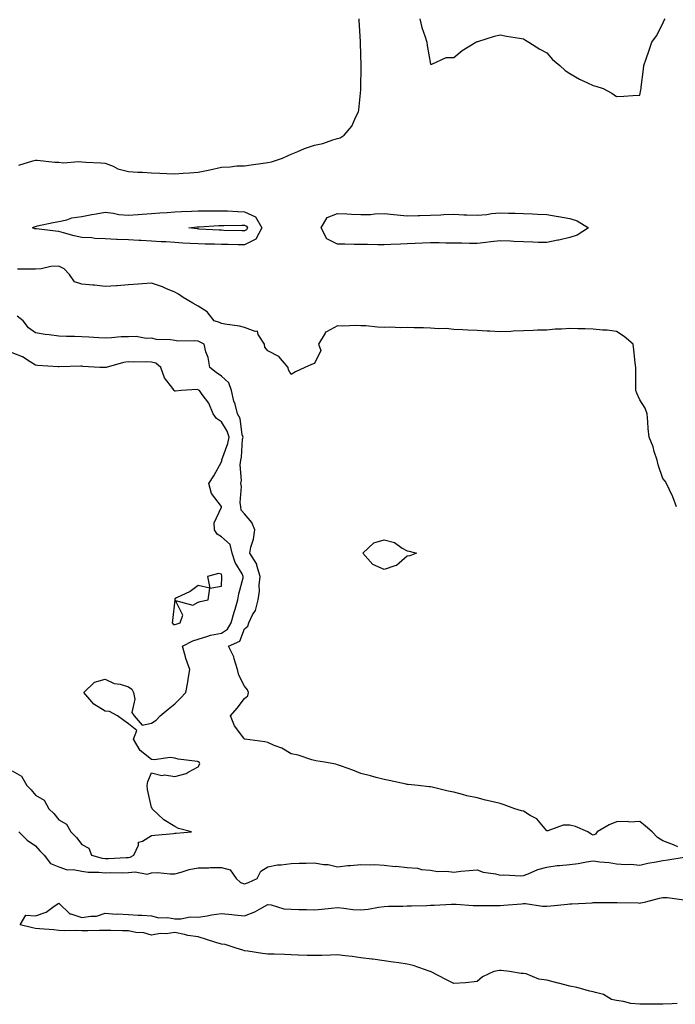
# Model space of a CAD drawing. Units: inches. Extents: x 952643 to 955283, y 7266218 to 7268858.
# Drawn here: x 953541 to 953823, y 7267818 to 7268242 of the extents above; entities that cross this region are included whole.
import ezdxf

# ---------------------------------------------------------------- set-up
doc = ezdxf.new("R2010")
doc.units = ezdxf.units.IN
doc.header["$MEASUREMENT"] = 0
doc.layers.add('Contour_95267266', color=7, linetype='Continuous', true_color=0xaba15e)

msp = doc.modelspace()

# ---------------------------------------------------------------- linework, layer by layer
at = {"layer": 'Contour_95267266'}
for points in [[(953540.95, 7268179.02, 3187), (953546.96, 7268180.83, 3187), (953548.05, 7268181.15, 3187), (953548.85, 7268181.12, 3187), (953556.44, 7268180.31, 3187), (953558.05, 7268180.25, 3187), (953559.96, 7268180.01, 3187), (953566.73, 7268180.6, 3187), (953568.05, 7268180.33, 3187), (953569.74, 7268180.23, 3187), (953576.13, 7268180, 3187), (953578.05, 7268179.88, 3187), (953581.5, 7268178.47, 3187), (953583.48, 7268177.35, 3187), (953588.05, 7268176.28, 3187), (953592.13, 7268176, 3187), (953594.08, 7268175.89, 3187), (953598.05, 7268175.62, 3187), (953601.61, 7268175.48, 3187), (953604.6, 7268175.37, 3187), (953608.05, 7268175.22, 3187), (953611.57, 7268175.44, 3187), (953614.31, 7268175.66, 3187), (953618.05, 7268175.88, 3187), (953623.04, 7268176.93, 3187), (953623.06, 7268176.93, 3187), (953628.05, 7268178.09, 3187), (953631.78, 7268178.19, 3187), (953634.76, 7268178.63, 3187), (953638.05, 7268178.73, 3187), (953640.93, 7268179.04, 3187), (953646.01, 7268179.88, 3187), (953648.05, 7268180.12, 3187), (953649.57, 7268180.4, 3187), (953654.4, 7268181.92, 3187), (953656.81, 7268183.16, 3187), (953658.05, 7268183.62, 3187), (953660.91, 7268184.78, 3187), (953663.88, 7268186.09, 3187), (953668.05, 7268187.6, 3187), (953671.64, 7268188.33, 3187), (953675.96, 7268189.83, 3187), (953678.05, 7268190.37, 3187), (953679.22, 7268190.75, 3187), (953680.9, 7268191.92, 3187), (953684.25, 7268195.72, 3187), (953685.89, 7268199.76, 3187), (953687.02, 7268201.92, 3187), (953687.19, 7268202.78, 3187), (953688.05, 7268211.36, 3187), (953688.09, 7268211.88, 3187), (953688.1, 7268211.92, 3187), (953688.09, 7268211.96, 3187), (953688.19, 7268221.78, 3187), (953688.18, 7268221.92, 3187), (953688.17, 7268222.04, 3187), (953688.05, 7268226.46, 3187), (953687.86, 7268231.73, 3187), (953687.86, 7268231.92, 3187), (953687.85, 7268232.12, 3187), (953687.33, 7268241.2, 3187), (953687.27, 7268241.92, 3187)], [(953713.44, 7268241.92, 3187), (953714.34, 7268238.21, 3187), (953715.75, 7268234.22, 3187), (953716.42, 7268231.92, 3187), (953716.53, 7268230.4, 3187), (953718.05, 7268222.36, 3187), (953718.53, 7268222.4, 3187), (953724.72, 7268225.25, 3187), (953728.05, 7268225.36, 3187), (953731.67, 7268228.3, 3187), (953737.59, 7268231.92, 3187), (953737.89, 7268232.08, 3187), (953738.05, 7268232.13, 3187), (953738.34, 7268232.21, 3187), (953745.52, 7268234.45, 3187), (953748.05, 7268235.1, 3187), (953750.67, 7268234.54, 3187), (953756.34, 7268233.63, 3187), (953758.05, 7268233.29, 3187), (953758.85, 7268232.72, 3187), (953760.38, 7268231.92, 3187), (953765.02, 7268228.89, 3187), (953768.05, 7268227.28, 3187), (953770.58, 7268224.45, 3187), (953773.63, 7268221.92, 3187), (953775.9, 7268219.77, 3187), (953778.05, 7268218.37, 3187), (953782.08, 7268215.95, 3187), (953785.51, 7268214.46, 3187), (953788.05, 7268213.21, 3187), (953789.15, 7268213.02, 3187), (953792.36, 7268211.92, 3187), (953796.01, 7268209.88, 3187), (953798.05, 7268208.47, 3187), (953801.27, 7268208.7, 3187), (953805.02, 7268208.89, 3187), (953808.05, 7268209.05, 3187), (953808.55, 7268211.42, 3187), (953808.6, 7268211.92, 3187), (953808.66, 7268212.53, 3187), (953809.73, 7268220.24, 3187), (953809.89, 7268221.92, 3187), (953810.84, 7268224.71, 3187), (953811.92, 7268228.05, 3187), (953813.33, 7268231.92, 3187), (953815.29, 7268234.68, 3187), (953818.05, 7268239.95, 3187), (953818.62, 7268241.35, 3187), (953819.01, 7268241.92, 3187)], [(953823.92, 7268031.92, 3187), (953822.31, 7268036.18, 3187), (953820.83, 7268039.14, 3187), (953819.57, 7268041.92, 3187), (953819.03, 7268042.9, 3187), (953818.05, 7268044.06, 3187), (953816.05, 7268049.92, 3187), (953815.5, 7268051.92, 3187), (953814.33, 7268055.64, 3187), (953813.89, 7268057.76, 3187), (953812.12, 7268061.92, 3187), (953811.75, 7268065.62, 3187), (953811.54, 7268068.43, 3187), (953811.2, 7268071.92, 3187), (953810.43, 7268074.3, 3187), (953808.05, 7268077.96, 3187), (953806.87, 7268080.74, 3187), (953806.44, 7268081.92, 3187), (953806.39, 7268083.58, 3187), (953806.41, 7268090.28, 3187), (953806.35, 7268091.92, 3187), (953806.09, 7268093.88, 3187), (953805.56, 7268099.43, 3187), (953805.19, 7268101.92, 3187), (953801.4, 7268105.27, 3187), (953798.05, 7268107.37, 3187), (953794.06, 7268107.93, 3187), (953792.01, 7268107.96, 3187), (953788.05, 7268108.41, 3187), (953784.61, 7268108.48, 3187), (953781.45, 7268108.52, 3187), (953778.05, 7268108.59, 3187), (953774.45, 7268108.32, 3187), (953771.67, 7268108.3, 3187), (953768.05, 7268107.97, 3187), (953764.03, 7268107.9, 3187), (953762.23, 7268107.74, 3187), (953758.05, 7268107.68, 3187), (953753.58, 7268107.45, 3187), (953752.6, 7268107.37, 3187), (953748.05, 7268107.14, 3187), (953743.58, 7268107.45, 3187), (953742.47, 7268107.5, 3187), (953738.05, 7268107.79, 3187), (953734.12, 7268107.99, 3187), (953731.93, 7268108.04, 3187), (953728.05, 7268108.25, 3187), (953724.84, 7268108.71, 3187), (953721.52, 7268108.45, 3187), (953718.05, 7268108.8, 3187), (953715.03, 7268108.9, 3187), (953711.01, 7268108.96, 3187), (953708.05, 7268109.06, 3187), (953705, 7268108.87, 3187), (953700.7, 7268109.27, 3187), (953698.05, 7268109.06, 3187), (953695.29, 7268109.16, 3187), (953690.23, 7268109.74, 3187), (953688.05, 7268109.84, 3187), (953686.04, 7268109.91, 3187), (953680.27, 7268109.7, 3187), (953678.05, 7268109.77, 3187), (953673.28, 7268107.15, 3187), (953672.9, 7268107.07, 3187), (953672.75, 7268106.62, 3187), (953669.78, 7268101.92, 3187), (953670.78, 7268099.19, 3187), (953668.05, 7268093.54, 3187), (953666.83, 7268093.14, 3187), (953663.97, 7268091.92, 3187), (953659.92, 7268090.05, 3187), (953658.05, 7268088.91, 3187), (953656.94, 7268090.81, 3187), (953656.8, 7268091.92, 3187), (953652.79, 7268096.66, 3187), (953648.05, 7268098.98, 3187), (953646.79, 7268100.66, 3187), (953646.61, 7268101.92, 3187), (953643.9, 7268106.07, 3187), (953643.56, 7268107.43, 3187), (953642.65, 7268107.32, 3187), (953638.05, 7268109.1, 3187), (953635.82, 7268109.69, 3187), (953629.48, 7268110.49, 3187), (953628.05, 7268110.8, 3187), (953627.29, 7268111.16, 3187), (953624.98, 7268111.92, 3187), (953621.89, 7268115.76, 3187), (953618.05, 7268118.23, 3187), (953615.74, 7268119.61, 3187), (953611.56, 7268121.92, 3187), (953609.54, 7268123.41, 3187), (953608.05, 7268124.22, 3187), (953604.09, 7268125.88, 3187), (953602.67, 7268126.54, 3187), (953598.05, 7268128.18, 3187), (953594.05, 7268127.92, 3187), (953592.19, 7268127.78, 3187), (953588.05, 7268127.51, 3187), (953583.2, 7268127.07, 3187), (953582.94, 7268127.03, 3187), (953578.05, 7268126.66, 3187), (953573.44, 7268127.31, 3187), (953572.7, 7268127.27, 3187), (953568.05, 7268127.75, 3187), (953564.88, 7268128.75, 3187), (953562.71, 7268131.92, 3187), (953560.41, 7268134.28, 3187), (953558.05, 7268135.46, 3187), (953554.66, 7268135.31, 3187), (953550.48, 7268134.35, 3187), (953548.05, 7268134.2, 3187), (953545.76, 7268134.21, 3187), (953540.27, 7268134.14, 3187)], [(953824.41, 7267885.56, 3188), (953822.54, 7267886.41, 3188), (953818.05, 7267888.16, 3188), (953815.74, 7267889.61, 3188), (953813.47, 7267891.92, 3188), (953810.49, 7267894.36, 3188), (953808.05, 7267896.37, 3188), (953803.82, 7267896.15, 3188), (953802.6, 7267896.47, 3188), (953798.05, 7267896.33, 3188), (953794.93, 7267895.04, 3188), (953789.78, 7267891.92, 3188), (953789, 7267890.97, 3188), (953788.05, 7267890.48, 3188), (953787.16, 7267891.03, 3188), (953785.74, 7267891.92, 3188), (953780.41, 7267894.28, 3188), (953778.05, 7267894.89, 3188), (953775.15, 7267894.82, 3188), (953768.52, 7267892.39, 3188), (953768.05, 7267892.36, 3188), (953763.74, 7267897.61, 3188), (953760.91, 7267899.06, 3188), (953758.05, 7267900.87, 3188), (953757.16, 7267901.03, 3188), (953754.28, 7267901.92, 3188), (953749.75, 7267903.62, 3188), (953748.05, 7267904.19, 3188), (953745.04, 7267904.93, 3188), (953741.73, 7267905.6, 3188), (953738.05, 7267906.62, 3188), (953733.64, 7267907.51, 3188), (953731.85, 7267908.12, 3188), (953728.05, 7267909.09, 3188), (953725.66, 7267909.53, 3188), (953718.77, 7267911.2, 3188), (953718.05, 7267911.34, 3188), (953717.48, 7267911.35, 3188), (953712.72, 7267911.92, 3188), (953708.42, 7267912.29, 3188), (953708.05, 7267912.35, 3188), (953707.52, 7267912.45, 3188), (953700.23, 7267914.1, 3188), (953698.05, 7267914.46, 3188), (953694.58, 7267915.39, 3188), (953692.18, 7267916.05, 3188), (953688.05, 7267917.12, 3188), (953684.66, 7267918.53, 3188), (953679.75, 7267920.22, 3188), (953678.05, 7267920.87, 3188), (953677.23, 7267921.1, 3188), (953672.49, 7267921.92, 3188), (953668.74, 7267922.61, 3188), (953668.05, 7267922.72, 3188), (953667.01, 7267922.96, 3188), (953661.12, 7267924.99, 3188), (953658.05, 7267925.5, 3188), (953654.07, 7267927.94, 3188), (953650.77, 7267929.2, 3188), (953648.05, 7267930.45, 3188), (953646.79, 7267930.66, 3188), (953638.12, 7267931.85, 3188), (953638.05, 7267931.86, 3188), (953638.01, 7267931.88, 3188), (953637.92, 7267931.92, 3188), (953637.69, 7267932.28, 3188), (953633.74, 7267937.61, 3188), (953632.02, 7267941.92, 3188), (953634.79, 7267945.18, 3188), (953638.05, 7267949.32, 3188), (953639.4, 7267950.57, 3188), (953639.68, 7267951.92, 3188), (953639.28, 7267953.15, 3188), (953638.05, 7267954.65, 3188), (953635.52, 7267959.39, 3188), (953635, 7267961.92, 3188), (953633.57, 7267966.4, 3188), (953633.41, 7267967.28, 3188), (953631.14, 7267971.92, 3188), (953635.93, 7267974.04, 3188), (953638.05, 7267979.32, 3188), (953639.42, 7267980.55, 3188), (953639.9, 7267981.92, 3188), (953641.51, 7267985.38, 3188), (953642.7, 7267987.27, 3188), (953643.86, 7267991.92, 3188), (953644.4, 7267995.57, 3188), (953644.36, 7267998.23, 3188), (953644.76, 7268001.92, 3188), (953643.33, 7268006.64, 3188), (953643.3, 7268007.17, 3188), (953640.24, 7268011.92, 3188), (953640.72, 7268014.59, 3188), (953641.94, 7268018.03, 3188), (953642.38, 7268021.92, 3188), (953641.21, 7268025.08, 3188), (953638.05, 7268028.87, 3188), (953636.63, 7268030.5, 3188), (953636.44, 7268031.92, 3188), (953636.2, 7268033.77, 3188), (953636.72, 7268040.59, 3188), (953636.44, 7268041.92, 3188), (953636.72, 7268043.25, 3188), (953636.12, 7268049.99, 3188), (953636.37, 7268051.92, 3188), (953636.71, 7268053.26, 3188), (953637.2, 7268061.07, 3188), (953637.36, 7268061.92, 3188), (953637.05, 7268062.92, 3188), (953636.08, 7268069.95, 3188), (953635.05, 7268071.92, 3188), (953633.91, 7268076.06, 3188), (953633.46, 7268077.33, 3188), (953632.43, 7268081.92, 3188), (953631.32, 7268085.19, 3188), (953628.05, 7268088.19, 3188), (953625.79, 7268089.66, 3188), (953623.01, 7268091.92, 3188), (953622.32, 7268096.19, 3188), (953621.42, 7268098.55, 3188), (953620.62, 7268101.92, 3188), (953618.93, 7268102.8, 3188), (953618.05, 7268103.13, 3188), (953616.69, 7268103.28, 3188), (953609.39, 7268103.26, 3188), (953608.05, 7268103.43, 3188), (953606.2, 7268103.77, 3188), (953600.08, 7268103.95, 3188), (953598.05, 7268104.49, 3188), (953595.65, 7268104.32, 3188), (953591.4, 7268105.27, 3188), (953588.05, 7268105.13, 3188), (953584.95, 7268105.02, 3188), (953580.74, 7268104.61, 3188), (953578.05, 7268104.49, 3188), (953575.33, 7268104.64, 3188), (953571.02, 7268104.89, 3188), (953568.05, 7268105.05, 3188), (953564.78, 7268105.19, 3188), (953561.39, 7268105.26, 3188), (953558.05, 7268105.41, 3188), (953554.02, 7268105.95, 3188), (953552.19, 7268106.06, 3188), (953548.05, 7268106.74, 3188), (953545.02, 7268108.89, 3188), (953542.8, 7268111.92, 3188), (953540.13, 7268114, 3188)], [(953538.05, 7267918.31, 3189), (953542.06, 7267915.93, 3189), (953544.34, 7267911.92, 3189), (953546.17, 7267910.04, 3189), (953548.05, 7267907.81, 3189), (953551.73, 7267905.6, 3189), (953553.85, 7267901.92, 3189), (953555.96, 7267899.83, 3189), (953558.05, 7267897.21, 3189), (953561.46, 7267895.33, 3189), (953563.26, 7267891.92, 3189), (953565.73, 7267889.6, 3189), (953568.05, 7267886.49, 3189), (953571.05, 7267884.92, 3189), (953572.12, 7267881.92, 3189), (953576.8, 7267880.67, 3189), (953578.05, 7267880.53, 3189), (953579.41, 7267880.56, 3189), (953587.1, 7267880.97, 3189), (953588.05, 7267880.99, 3189), (953588.87, 7267881.1, 3189), (953590.34, 7267881.92, 3189), (953592.4, 7267886.27, 3189), (953592.46, 7267887.51, 3189), (953594.04, 7267887.91, 3189), (953598.05, 7267890.38, 3189), (953599.43, 7267890.54, 3189), (953607.41, 7267891.28, 3189), (953608.05, 7267891.34, 3189), (953608.58, 7267891.39, 3189), (953615.19, 7267891.92, 3189), (953609.56, 7267893.43, 3189), (953608.05, 7267894.31, 3189), (953603.22, 7267897.09, 3189), (953598.25, 7267901.92, 3189), (953598.26, 7267902.13, 3189), (953598.05, 7267902.42, 3189), (953596.28, 7267910.15, 3189), (953596.08, 7267911.92, 3189), (953596.34, 7267913.63, 3189), (953598.05, 7267917.37, 3189), (953602.42, 7267916.29, 3189), (953603.52, 7267916.45, 3189), (953608.05, 7267915.87, 3189), (953612.93, 7267917.04, 3189), (953613.73, 7267917.6, 3189), (953618.05, 7267919.9, 3189), (953618.71, 7267921.26, 3189), (953618.55, 7267921.92, 3189), (953618.21, 7267922.08, 3189), (953618.05, 7267922.13, 3189), (953617.78, 7267922.19, 3189), (953609.43, 7267923.3, 3189), (953608.05, 7267923.74, 3189), (953606, 7267923.97, 3189), (953599.1, 7267922.97, 3189), (953598.05, 7267923.19, 3189), (953593.16, 7267927.03, 3189), (953590.26, 7267931.92, 3189), (953591.69, 7267935.56, 3189), (953588.05, 7267938.41, 3189), (953586.09, 7267939.96, 3189), (953583.36, 7267941.92, 3189), (953579.9, 7267943.77, 3189), (953578.05, 7267943.88, 3189), (953573.12, 7267946.99, 3189), (953568.89, 7267951.92, 3189), (953573.5, 7267956.47, 3189), (953578.05, 7267957.63, 3189), (953581.96, 7267955.83, 3189), (953584.49, 7267955.48, 3189), (953588.05, 7267954.44, 3189), (953589.57, 7267953.44, 3189), (953590.25, 7267951.92, 3189), (953590.84, 7267949.13, 3189), (953589.47, 7267943.34, 3189), (953590.59, 7267941.92, 3189), (953594.01, 7267937.88, 3189), (953598.05, 7267938.82, 3189), (953599.92, 7267940.05, 3189), (953601.77, 7267941.92, 3189), (953605.12, 7267944.85, 3189), (953608.05, 7267947.09, 3189), (953610.43, 7267949.54, 3189), (953612.76, 7267951.92, 3189), (953613.62, 7267956.35, 3189), (953613.77, 7267957.64, 3189), (953614.51, 7267961.92, 3189), (953612.79, 7267966.66, 3189), (953612.63, 7267967.34, 3189), (953611.26, 7267971.92, 3189), (953615.82, 7267974.15, 3189), (953618.05, 7267974.94, 3189), (953622.29, 7267976.16, 3189), (953623.37, 7267976.6, 3189), (953628.05, 7267977.56, 3189), (953630.69, 7267979.28, 3189), (953632.33, 7267981.92, 3189), (953633.49, 7267986.48, 3189), (953633.96, 7267987.83, 3189), (953635.18, 7267991.92, 3189), (953635.54, 7267994.43, 3189), (953637.38, 7268001.25, 3189), (953637.49, 7268001.92, 3189), (953636.95, 7268003.02, 3189), (953634.05, 7268007.92, 3189), (953632.68, 7268011.92, 3189), (953631.79, 7268015.66, 3189), (953628.05, 7268018.95, 3189), (953626.17, 7268020.05, 3189), (953625.04, 7268021.92, 3189), (953624.92, 7268025.05, 3189), (953628.05, 7268031.78, 3189), (953628.09, 7268031.88, 3189), (953628.09, 7268031.92, 3189), (953628.05, 7268032.04, 3189), (953623.8, 7268037.67, 3189), (953622.63, 7268041.92, 3189), (953624.75, 7268045.22, 3189), (953628.05, 7268051.31, 3189), (953628.23, 7268051.74, 3189), (953628.25, 7268051.92, 3189), (953628.31, 7268052.18, 3189), (953630.88, 7268059.09, 3189), (953631.41, 7268061.92, 3189), (953630.61, 7268064.48, 3189), (953628.05, 7268068.47, 3189), (953625.99, 7268069.86, 3189), (953624.45, 7268071.92, 3189), (953622.6, 7268076.47, 3189), (953619.73, 7268080.24, 3189), (953618.59, 7268081.92, 3189), (953618.26, 7268082.13, 3189), (953618.05, 7268082.29, 3189), (953617.6, 7268082.37, 3189), (953610.77, 7268081.92, 3189), (953608.25, 7268081.72, 3189), (953608.05, 7268081.71, 3189), (953607.9, 7268081.77, 3189), (953607.77, 7268081.92, 3189), (953607.19, 7268082.78, 3189), (953603.58, 7268087.45, 3189), (953601.96, 7268091.92, 3189), (953599.79, 7268093.66, 3189), (953598.05, 7268094.18, 3189), (953595.66, 7268094.31, 3189), (953590.33, 7268094.2, 3189), (953588.05, 7268094.36, 3189), (953585.97, 7268094, 3189), (953578.48, 7268091.92, 3189), (953578.17, 7268091.8, 3189), (953578.05, 7268091.8, 3189), (953577.93, 7268091.8, 3189), (953575.76, 7268091.92, 3189), (953568.47, 7268092.34, 3189), (953568.05, 7268092.36, 3189), (953567.61, 7268092.36, 3189), (953558.25, 7268092.12, 3189), (953558.05, 7268092.12, 3189), (953557.84, 7268092.13, 3189), (953548.92, 7268092.79, 3189), (953548.05, 7268092.85, 3189), (953545.73, 7268094.24, 3189), (953542.54, 7268096.41, 3189), (953538.05, 7268098.23, 3189)], [(953540.85, 7267891.92, 3188), (953544.51, 7267888.38, 3188), (953548.05, 7267885.95, 3188), (953549.97, 7267883.84, 3188), (953551.74, 7267881.92, 3188), (953554.55, 7267878.42, 3188), (953558.05, 7267876.94, 3188), (953561.74, 7267875.61, 3188), (953564.23, 7267875.74, 3188), (953568.05, 7267875.01, 3188), (953570.74, 7267874.61, 3188), (953575.31, 7267874.66, 3188), (953578.05, 7267874.36, 3188), (953580.54, 7267874.41, 3188), (953585.61, 7267874.36, 3188), (953588.05, 7267874.42, 3188), (953590.93, 7267874.8, 3188), (953596.17, 7267873.8, 3188), (953598.05, 7267874.36, 3188), (953600.55, 7267874.42, 3188), (953606.06, 7267873.91, 3188), (953608.05, 7267873.97, 3188), (953610.76, 7267874.63, 3188), (953614.2, 7267875.77, 3188), (953618.05, 7267876.5, 3188), (953622.68, 7267876.55, 3188), (953623.36, 7267876.61, 3188), (953628.05, 7267876.66, 3188), (953631.79, 7267875.66, 3188), (953634.34, 7267871.92, 3188), (953636.33, 7267870.2, 3188), (953638.05, 7267869.66, 3188), (953639.78, 7267870.19, 3188), (953643.48, 7267871.92, 3188), (953644.97, 7267875, 3188), (953648.05, 7267876.88, 3188), (953652.16, 7267877.81, 3188), (953653.84, 7267877.71, 3188), (953658.05, 7267878.32, 3188), (953661.46, 7267878.51, 3188), (953664.57, 7267878.44, 3188), (953668.05, 7267878.63, 3188), (953672.03, 7267877.94, 3188), (953673.99, 7267877.86, 3188), (953678.05, 7267876.9, 3188), (953682.48, 7267877.49, 3188), (953683.64, 7267877.51, 3188), (953688.05, 7267877.97, 3188), (953692.22, 7267877.75, 3188), (953694, 7267877.87, 3188), (953698.05, 7267877.59, 3188), (953702.84, 7267877.13, 3188), (953703.27, 7267877.14, 3188), (953708.05, 7267876.57, 3188), (953712.43, 7267876.3, 3188), (953714.18, 7267875.79, 3188), (953718.05, 7267875.44, 3188), (953720.99, 7267874.86, 3188), (953724.89, 7267875.08, 3188), (953728.05, 7267874.68, 3188), (953731.15, 7267875.02, 3188), (953734.7, 7267875.27, 3188), (953738.05, 7267875.66, 3188), (953740.73, 7267874.6, 3188), (953746.02, 7267873.95, 3188), (953748.05, 7267873.4, 3188), (953749.58, 7267873.45, 3188), (953756.87, 7267873.1, 3188), (953758.05, 7267873.15, 3188), (953759.98, 7267873.85, 3188), (953764.15, 7267875.82, 3188), (953768.05, 7267876.84, 3188), (953772.5, 7267877.47, 3188), (953773.57, 7267877.44, 3188), (953778.05, 7267877.92, 3188), (953781.55, 7267878.42, 3188), (953785.17, 7267879.04, 3188), (953788.05, 7267879.47, 3188), (953790.92, 7267879.05, 3188), (953794.92, 7267878.79, 3188), (953798.05, 7267878.22, 3188), (953802.05, 7267877.92, 3188), (953804.21, 7267878.08, 3188), (953808.05, 7267877.67, 3188), (953811.52, 7267878.45, 3188), (953815.18, 7267879.05, 3188), (953818.05, 7267879.63, 3188), (953820.11, 7267879.86, 3188), (953827.17, 7267881.04, 3188)], [(953824.16, 7267818.03, 3187), (953822.03, 7267817.94, 3187), (953818.05, 7267817.86, 3187), (953813.94, 7267817.81, 3187), (953812.17, 7267817.8, 3187), (953808.05, 7267817.74, 3187), (953804.27, 7267818.14, 3187), (953801, 7267818.97, 3187), (953798.05, 7267819.37, 3187), (953795.9, 7267819.77, 3187), (953792.42, 7267821.92, 3187), (953788.99, 7267822.86, 3187), (953788.05, 7267823.06, 3187), (953786.53, 7267823.44, 3187), (953781.06, 7267824.93, 3187), (953778.05, 7267825.62, 3187), (953773.17, 7267826.8, 3187), (953772.97, 7267826.84, 3187), (953768.05, 7267828.09, 3187), (953764.67, 7267828.54, 3187), (953759.15, 7267830.82, 3187), (953758.05, 7267831.06, 3187), (953757.08, 7267830.95, 3187), (953752.05, 7267831.92, 3187), (953748.41, 7267832.28, 3187), (953748.05, 7267832.32, 3187), (953747.66, 7267832.31, 3187), (953745.28, 7267831.92, 3187), (953740.43, 7267829.54, 3187), (953738.05, 7267827.56, 3187), (953733.1, 7267826.97, 3187), (953733.03, 7267826.94, 3187), (953728.05, 7267826.63, 3187), (953724.56, 7267828.43, 3187), (953718.27, 7267831.7, 3187), (953718.05, 7267831.81, 3187), (953717.98, 7267831.85, 3187), (953717.84, 7267831.92, 3187), (953710.61, 7267834.48, 3187), (953708.05, 7267835.05, 3187), (953704.41, 7267835.56, 3187), (953702.03, 7267835.9, 3187), (953698.05, 7267836.46, 3187), (953693.24, 7267837.11, 3187), (953692.81, 7267837.16, 3187), (953688.05, 7267837.8, 3187), (953684.39, 7267838.26, 3187), (953681.38, 7267838.59, 3187), (953678.05, 7267838.99, 3187), (953675.04, 7267838.91, 3187), (953671.2, 7267838.77, 3187), (953668.05, 7267838.7, 3187), (953664.92, 7267838.8, 3187), (953661.05, 7267838.92, 3187), (953658.05, 7267839.02, 3187), (953655.25, 7267839.12, 3187), (953650.71, 7267839.26, 3187), (953648.05, 7267839.35, 3187), (953645.8, 7267839.67, 3187), (953639.41, 7267840.56, 3187), (953638.05, 7267840.75, 3187), (953637.24, 7267841.11, 3187), (953634.43, 7267841.92, 3187), (953629.67, 7267843.54, 3187), (953628.05, 7267843.57, 3187), (953625.64, 7267844.33, 3187), (953621.71, 7267845.58, 3187), (953618.05, 7267846.72, 3187), (953613.55, 7267847.42, 3187), (953612.16, 7267847.81, 3187), (953608.05, 7267848.62, 3187), (953604.26, 7267848.13, 3187), (953601.74, 7267848.23, 3187), (953598.05, 7267847.54, 3187), (953594.62, 7267848.49, 3187), (953591.31, 7267848.66, 3187), (953588.05, 7267849.3, 3187), (953585.48, 7267849.35, 3187), (953580.45, 7267849.52, 3187), (953578.05, 7267849.58, 3187), (953575.66, 7267849.53, 3187), (953570.54, 7267849.43, 3187), (953568.05, 7267849.38, 3187), (953565.66, 7267849.53, 3187), (953560.54, 7267849.43, 3187), (953558.05, 7267849.56, 3187), (953555.98, 7267849.85, 3187), (953549.81, 7267850.16, 3187), (953548.05, 7267850.38, 3187), (953546.84, 7267850.71, 3187), (953541.51, 7267851.92, 3187), (953543.89, 7267856.08, 3187), (953548.05, 7267855.79, 3187), (953552.61, 7267857.36, 3187), (953556.1, 7267859.97, 3187), (953558.05, 7267861.22, 3187), (953562.81, 7267856.68, 3187), (953563.31, 7267856.66, 3187), (953568.05, 7267855.05, 3187), (953571.88, 7267855.75, 3187), (953574.29, 7267855.68, 3187), (953578.05, 7267856.92, 3187), (953582.74, 7267856.61, 3187), (953583.32, 7267856.65, 3187), (953588.05, 7267856.4, 3187), (953592.19, 7267856.06, 3187), (953593.81, 7267856.16, 3187), (953598.05, 7267855.88, 3187), (953601.15, 7267855.02, 3187), (953604.83, 7267855.14, 3187), (953608.05, 7267854.6, 3187), (953610.65, 7267854.52, 3187), (953614.64, 7267855.33, 3187), (953618.05, 7267855.27, 3187), (953621.99, 7267855.86, 3187), (953623.77, 7267856.2, 3187), (953628.05, 7267856.77, 3187), (953632.56, 7267856.43, 3187), (953633.69, 7267856.28, 3187), (953638.05, 7267855.89, 3187), (953642.49, 7267857.48, 3187), (953645.39, 7267859.26, 3187), (953648.05, 7267860.65, 3187), (953649.47, 7267860.5, 3187), (953654.99, 7267858.86, 3187), (953658.05, 7267858.66, 3187), (953661.38, 7267858.59, 3187), (953664.63, 7267858.5, 3187), (953668.05, 7267858.43, 3187), (953671.3, 7267858.67, 3187), (953675.27, 7267859.14, 3187), (953678.05, 7267859.35, 3187), (953680.8, 7267859.17, 3187), (953684.66, 7267858.53, 3187), (953688.05, 7267858.35, 3187), (953691.21, 7267858.76, 3187), (953695.66, 7267859.53, 3187), (953698.05, 7267859.87, 3187), (953700.02, 7267859.95, 3187), (953706.12, 7267859.99, 3187), (953708.05, 7267860.07, 3187), (953709.82, 7267860.15, 3187), (953716.4, 7267860.27, 3187), (953718.05, 7267860.35, 3187), (953719.56, 7267860.41, 3187), (953727, 7267860.87, 3187), (953728.05, 7267860.91, 3187), (953729.06, 7267860.91, 3187), (953736.42, 7267860.29, 3187), (953738.05, 7267860.29, 3187), (953739.66, 7267860.31, 3187), (953746.41, 7267860.28, 3187), (953748.05, 7267860.3, 3187), (953749.51, 7267860.46, 3187), (953757.19, 7267861.06, 3187), (953758.05, 7267861.16, 3187), (953758.86, 7267861.11, 3187), (953766.18, 7267860.05, 3187), (953768.05, 7267859.96, 3187), (953769.85, 7267860.12, 3187), (953777.01, 7267860.88, 3187), (953778.05, 7267860.99, 3187), (953778.91, 7267861.06, 3187), (953787.61, 7267861.48, 3187), (953788.05, 7267861.52, 3187), (953788.44, 7267861.53, 3187), (953797.7, 7267861.57, 3187), (953798.05, 7267861.59, 3187), (953798.4, 7267861.57, 3187), (953807.48, 7267861.35, 3187), (953808.05, 7267861.33, 3187), (953808.55, 7267861.42, 3187), (953810.66, 7267861.92, 3187), (953816.55, 7267863.42, 3187), (953818.05, 7267863.74, 3187), (953819.81, 7267863.68, 3187), (953827.22, 7267862.75, 3187)]]:
    msp.add_polyline3d(points, dxfattribs=at)
for points in [[(953638.05, 7268144.65, 3186), (953635.27, 7268144.7, 3186), (953630.91, 7268144.78, 3186), (953628.05, 7268144.84, 3186), (953625.03, 7268144.94, 3186), (953621.08, 7268144.95, 3186), (953618.05, 7268145.05, 3186), (953614.69, 7268145.28, 3186), (953611.51, 7268145.38, 3186), (953608.05, 7268145.64, 3186), (953604.09, 7268145.88, 3186), (953602.07, 7268145.94, 3186), (953598.05, 7268146.2, 3186), (953593.49, 7268146.48, 3186), (953592.6, 7268146.47, 3186), (953588.05, 7268146.79, 3186), (953583.14, 7268147.01, 3186), (953582.95, 7268147.02, 3186), (953578.05, 7268147.23, 3186), (953573.56, 7268147.43, 3186), (953572.36, 7268147.61, 3186), (953568.05, 7268147.84, 3186), (953564.67, 7268148.54, 3186), (953560.09, 7268149.88, 3186), (953558.05, 7268150.38, 3186), (953556.63, 7268150.5, 3186), (953548.47, 7268151.5, 3186), (953548.05, 7268151.54, 3186), (953547.73, 7268151.6, 3186), (953546.84, 7268151.92, 3186), (953547.51, 7268152.46, 3186), (953548.05, 7268152.62, 3186), (953548.92, 7268152.79, 3186), (953555.67, 7268154.3, 3186), (953558.05, 7268154.72, 3186), (953561.57, 7268155.44, 3186), (953563.67, 7268156.3, 3186), (953568.05, 7268156.82, 3186), (953572.31, 7268157.66, 3186), (953574.11, 7268157.98, 3186), (953578.05, 7268158.74, 3186), (953581.64, 7268158.33, 3186), (953583.87, 7268157.74, 3186), (953588.05, 7268157.41, 3186), (953592.19, 7268157.78, 3186), (953593.93, 7268157.8, 3186), (953598.05, 7268158.12, 3186), (953601.57, 7268158.4, 3186), (953604.72, 7268158.59, 3186), (953608.05, 7268158.85, 3186), (953610.91, 7268159.06, 3186), (953615.25, 7268159.12, 3186), (953618.05, 7268159.29, 3186), (953620.62, 7268159.35, 3186), (953625.36, 7268159.23, 3186), (953628.05, 7268159.29, 3186), (953630.74, 7268159.23, 3186), (953635.08, 7268158.95, 3186), (953638.05, 7268158.89, 3186), (953642.8, 7268156.67, 3186), (953645.51, 7268151.92, 3186), (953642.84, 7268147.13, 3186)], [(953778.05, 7268147.86, 3186), (953773.25, 7268146.72, 3186), (953772.76, 7268146.63, 3186), (953768.05, 7268145.6, 3186), (953764.31, 7268145.66, 3186), (953761.99, 7268145.86, 3186), (953758.05, 7268145.91, 3186), (953753.91, 7268146.06, 3186), (953752.39, 7268146.26, 3186), (953748.05, 7268146.38, 3186), (953744.04, 7268145.93, 3186), (953741.77, 7268145.64, 3186), (953738.05, 7268145.21, 3186), (953734.78, 7268145.19, 3186), (953731.53, 7268145.4, 3186), (953728.05, 7268145.39, 3186), (953724.57, 7268145.4, 3186), (953721.7, 7268145.57, 3186), (953718.05, 7268145.58, 3186), (953714.57, 7268145.4, 3186), (953711.36, 7268145.23, 3186), (953708.05, 7268145.05, 3186), (953705.06, 7268144.91, 3186), (953700.92, 7268144.79, 3186), (953698.05, 7268144.66, 3186), (953695.35, 7268144.62, 3186), (953690.94, 7268144.81, 3186), (953688.05, 7268144.77, 3186), (953685.22, 7268144.75, 3186), (953681.1, 7268144.97, 3186), (953678.05, 7268144.96, 3186), (953673.4, 7268147.27, 3186), (953670.94, 7268151.92, 3186), (953673.6, 7268156.37, 3186), (953678.05, 7268158.14, 3186), (953682.01, 7268157.96, 3186), (953684.01, 7268157.88, 3186), (953688.05, 7268157.69, 3186), (953692.19, 7268157.78, 3186), (953694.12, 7268157.99, 3186), (953698.05, 7268158.09, 3186), (953702.28, 7268157.69, 3186), (953703.65, 7268157.52, 3186), (953708.05, 7268157.13, 3186), (953712.74, 7268157.23, 3186), (953713.42, 7268157.29, 3186), (953718.05, 7268157.4, 3186), (953722.44, 7268157.53, 3186), (953723.79, 7268157.66, 3186), (953728.05, 7268157.8, 3186), (953732.36, 7268157.61, 3186), (953733.71, 7268157.58, 3186), (953738.05, 7268157.4, 3186), (953742.31, 7268157.66, 3186), (953744.26, 7268158.13, 3186), (953748.05, 7268158.45, 3186), (953751.63, 7268158.34, 3186), (953754.46, 7268158.33, 3186), (953758.05, 7268158.19, 3186), (953761.97, 7268158, 3186), (953764.05, 7268157.92, 3186), (953768.05, 7268157.72, 3186), (953773.03, 7268156.9, 3186), (953773.08, 7268156.89, 3186), (953778.05, 7268155.94, 3186), (953781.13, 7268155, 3186), (953786, 7268151.92, 3186), (953781.09, 7268148.88, 3186)], [(953638.05, 7268150.71, 3185), (953636.86, 7268150.73, 3185), (953629.08, 7268150.89, 3185), (953628.05, 7268150.91, 3185), (953627.08, 7268150.95, 3185), (953618.51, 7268151.46, 3185), (953618.05, 7268151.48, 3185), (953617.63, 7268151.5, 3185), (953614.03, 7268151.92, 3185), (953617.6, 7268152.37, 3185), (953618.05, 7268152.4, 3185), (953618.54, 7268152.41, 3185), (953627.02, 7268152.95, 3185), (953628.05, 7268152.96, 3185), (953629.07, 7268152.94, 3185), (953636.87, 7268153.1, 3185), (953638.05, 7268153.08, 3185), (953638.84, 7268152.71, 3185), (953639.29, 7268151.92, 3185), (953638.85, 7268151.12, 3185)], [(953708.05, 7268010.65, 3187), (953703.36, 7268006.61, 3187), (953702.66, 7268006.53, 3187), (953698.05, 7268004.84, 3187), (953693.22, 7268007.09, 3187), (953688.94, 7268011.92, 3187), (953693.65, 7268016.32, 3187), (953698.05, 7268017.64, 3187), (953702.6, 7268016.47, 3187), (953705.87, 7268014.1, 3187), (953708.05, 7268012.88, 3187), (953708.92, 7268012.79, 3187), (953711.96, 7268011.92, 3187), (953709.14, 7268010.83, 3187)], [(953608.05, 7267981.19, 3190), (953608.56, 7267981.41, 3190), (953610.32, 7267981.92, 3190), (953611.42, 7267985.29, 3190), (953608.37, 7267991.6, 3190), (953615.7, 7267989.57, 3190), (953618.05, 7267990.8, 3190), (953618.89, 7267991.08, 3190), (953622.39, 7267991.92, 3190), (953623.05, 7267996.92, 3190), (953628.05, 7267997.76, 3190), (953628.26, 7268001.71, 3190), (953628.29, 7268001.92, 3190), (953628.22, 7268002.09, 3190), (953628.05, 7268002.84, 3190), (953626.8, 7268003.17, 3190), (953622.12, 7268001.92, 3190), (953623.05, 7267996.92, 3190), (953618.05, 7267998.01, 3190), (953614.56, 7267995.41, 3190), (953608.8, 7267992.67, 3190), (953608.05, 7267992.26, 3190), (953608.01, 7267991.96, 3190), (953608.01, 7267991.92, 3190), (953608, 7267991.87, 3190), (953606.97, 7267983, 3190), (953606.89, 7267981.92, 3190), (953607.4, 7267981.27, 3190)]]:
    msp.add_polyline3d(points, close=True, dxfattribs=at)

doc.saveas('drawing.dxf')
